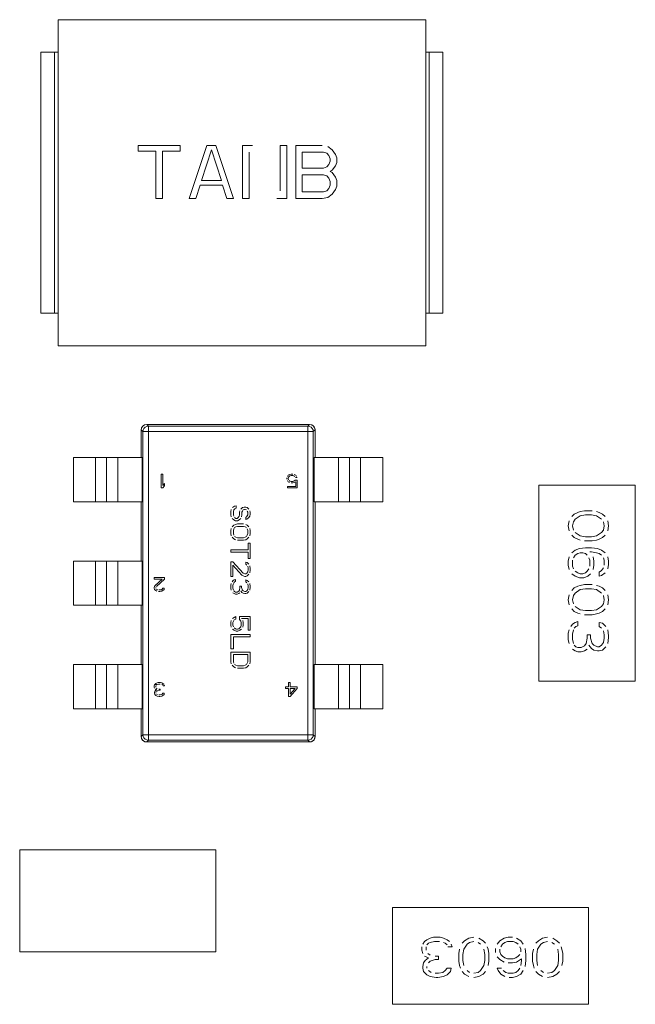
# Model space of a CAD drawing. Units: inches. Extents: x 27.3 to 42.7, y 12.1 to 21.2.
# Drawn here: x 29.7 to 29.7, y 16.5 to 16.6 of the extents above; entities that cross this region are included whole.
import ezdxf

# ---------------------------------------------------------------- set-up
doc = ezdxf.new("R2010")
doc.units = ezdxf.units.IN
doc.header["$MEASUREMENT"] = 0
doc.linetypes.add('PHANTOM', pattern=[2.5, 1.25, -0.25, 0.25, -0.25, 0.25, -0.25])
doc.layers.get('0').update_dxf_attribs({"lineweight": 0})
doc.layers.add('DEFAULT_3', color=7, linetype='PHANTOM', lineweight=0)

msp = doc.modelspace()

# ---------------------------------------------------------------- linework, layer by layer
at = {"linetype": 'Continuous'}
for p, q in [((29.736966, 16.59556), (29.719628, 16.59556)), ((29.719628, 16.580185), (29.719628, 16.59556)), ((29.736966, 16.580185), (29.736966, 16.59556)), ((29.718813, 16.594023), (29.719628, 16.594023)), ((29.718813, 16.594023), (29.718813, 16.581723)), ((29.736966, 16.594023), (29.737775, 16.594023)), ((29.737775, 16.594023), (29.737775, 16.581723)), ((29.72539, 16.589636), (29.723402, 16.589636)), ((29.723402, 16.589636), (29.723402, 16.589368)), ((29.72539, 16.589368), (29.72539, 16.589636)), ((29.726646, 16.589636), (29.725809, 16.587124)), ((29.727064, 16.589636), (29.726646, 16.589636)), ((29.727902, 16.587124), (29.727064, 16.589636)), ((29.728791, 16.589636), (29.72832, 16.589636)), ((29.72832, 16.589636), (29.72832, 16.587124)), ((29.730413, 16.589636), (29.730099, 16.589636)), ((29.730099, 16.589636), (29.730099, 16.587498)), ((29.730413, 16.587124), (29.730413, 16.589636)), ((29.732087, 16.589636), (29.730831, 16.589636)), ((29.730831, 16.589636), (29.730831, 16.587124)), ((29.732558, 16.589422), (29.732349, 16.589582)), ((29.723402, 16.589368), (29.724239, 16.589368)), ((29.724239, 16.589368), (29.724239, 16.587124)), ((29.724553, 16.589368), (29.72539, 16.589368)), ((29.724553, 16.587124), (29.724553, 16.589368)), ((29.726384, 16.587979), (29.726855, 16.589422)), ((29.726855, 16.589422), (29.727326, 16.587979)), ((29.728634, 16.587124), (29.728634, 16.589315)), ((29.731145, 16.589315), (29.732139, 16.589315)), ((29.731145, 16.588567), (29.731145, 16.589315)), ((29.732139, 16.589315), (29.732296, 16.589262)), ((29.732296, 16.589262), (29.732401, 16.589155)), ((29.732401, 16.589155), (29.732453, 16.588994)), ((29.732715, 16.589208), (29.732558, 16.589422)), ((29.732767, 16.589048), (29.732715, 16.589208)), ((29.732296, 16.58862), (29.732139, 16.588567)), ((29.732401, 16.588727), (29.732296, 16.58862)), ((29.732453, 16.588888), (29.732401, 16.588727)), ((29.732453, 16.588994), (29.732453, 16.588888)), ((29.732558, 16.58846), (29.732715, 16.588674)), ((29.732715, 16.588674), (29.732767, 16.588834)), ((29.732767, 16.588834), (29.732767, 16.589048)), ((29.732139, 16.588567), (29.731145, 16.588567)), ((29.731145, 16.588246), (29.732139, 16.588246)), ((29.731145, 16.587445), (29.731145, 16.588246)), ((29.732139, 16.588246), (29.732296, 16.588193)), ((29.732296, 16.588193), (29.732401, 16.588086)), ((29.732453, 16.588407), (29.732558, 16.58846)), ((29.732558, 16.588353), (29.732453, 16.588407)), ((29.732715, 16.58814), (29.732558, 16.588353)), ((29.732767, 16.587979), (29.732715, 16.58814)), ((29.726123, 16.587124), (29.726332, 16.587766)), ((29.726332, 16.587766), (29.727378, 16.587766)), ((29.727326, 16.587979), (29.726384, 16.587979)), ((29.727378, 16.587766), (29.727588, 16.587124)), ((29.732401, 16.588086), (29.732453, 16.587926)), ((29.732453, 16.587766), (29.732401, 16.587605)), ((29.732453, 16.587926), (29.732453, 16.587766)), ((29.732715, 16.587552), (29.732767, 16.587712)), ((29.732767, 16.587712), (29.732767, 16.587979)), ((29.732139, 16.587445), (29.731145, 16.587445)), ((29.732296, 16.587498), (29.732139, 16.587445)), ((29.732401, 16.587605), (29.732296, 16.587498)), ((29.732349, 16.587178), (29.732558, 16.587338)), ((29.732558, 16.587338), (29.732715, 16.587552)), ((29.724239, 16.587124), (29.724553, 16.587124)), ((29.725809, 16.587124), (29.726123, 16.587124)), ((29.727588, 16.587124), (29.727902, 16.587124)), ((29.72832, 16.587124), (29.728634, 16.587124)), ((29.729942, 16.587124), (29.730413, 16.587124)), ((29.730831, 16.587124), (29.732087, 16.587124)), ((29.732087, 16.587124), (29.732349, 16.587178)), ((29.719628, 16.581723), (29.718813, 16.581723)), ((29.737775, 16.581723), (29.736966, 16.581723)), ((29.736966, 16.580185), (29.719628, 16.580185)), ((29.723545, 16.57492), (29.723545, 16.576222)), ((29.723806, 16.576482), (29.731486, 16.576482)), ((29.731746, 16.576222), (29.731746, 16.57492)), ((29.720356, 16.57492), (29.723591, 16.57492)), ((29.720356, 16.57492), (29.720356, 16.572837)), ((29.721918, 16.57492), (29.721918, 16.572837)), ((29.723591, 16.57492), (29.723591, 16.572837)), ((29.731701, 16.57492), (29.734936, 16.57492)), ((29.731701, 16.57492), (29.731701, 16.572837)), ((29.733373, 16.57492), (29.733373, 16.572837)), ((29.734936, 16.57492), (29.734936, 16.572837)), ((29.72457, 16.574139), (29.724489, 16.574139)), ((29.724489, 16.574139), (29.724489, 16.573488)), ((29.72457, 16.573599), (29.72457, 16.574139)), ((29.730412, 16.573959), (29.730412, 16.573904)), ((29.73048, 16.574084), (29.730439, 16.574028)), ((29.730439, 16.573834), (29.73048, 16.573779)), ((29.730548, 16.574125), (29.73048, 16.574084)), ((29.73048, 16.573945), (29.730493, 16.573987)), ((29.73048, 16.573918), (29.73048, 16.573945)), ((29.730493, 16.573876), (29.73048, 16.573918)), ((29.73048, 16.573779), (29.730548, 16.573738)), ((29.730493, 16.573987), (29.73052, 16.574028)), ((29.73052, 16.574028), (29.730561, 16.574056)), ((29.730561, 16.573807), (29.73052, 16.573834)), ((29.730615, 16.574139), (29.730548, 16.574125)), ((29.730561, 16.574056), (29.730615, 16.57407)), ((29.730615, 16.573793), (29.730561, 16.573807)), ((29.730697, 16.574139), (29.730615, 16.574139)), ((29.730615, 16.57407), (29.730697, 16.57407)), ((29.730697, 16.573793), (29.730615, 16.573793)), ((29.730697, 16.57407), (29.730751, 16.574056)), ((29.730751, 16.573807), (29.730697, 16.573793)), ((29.730697, 16.573724), (29.730765, 16.573738)), ((29.730751, 16.574056), (29.730792, 16.574028)), ((29.730805, 16.573848), (29.730751, 16.573807)), ((29.730832, 16.574084), (29.730765, 16.574125)), ((29.730765, 16.573738), (29.730832, 16.573779)), ((29.7309, 16.573848), (29.730805, 16.573848)), ((29.730819, 16.573973), (29.7309, 16.573973)), ((29.730873, 16.574028), (29.730832, 16.574084)), ((29.730832, 16.573779), (29.730832, 16.573558)), ((29.7309, 16.573488), (29.7309, 16.573848)), ((29.724489, 16.573488), (29.72457, 16.573488)), ((29.724652, 16.573696), (29.72457, 16.573599)), ((29.72457, 16.573488), (29.724652, 16.573585)), ((29.724652, 16.573585), (29.724652, 16.573696)), ((29.730832, 16.573558), (29.730439, 16.573558)), ((29.730439, 16.573558), (29.730439, 16.573488)), ((29.730439, 16.573488), (29.7309, 16.573488)), ((29.730615, 16.573724), (29.730697, 16.573724)), ((29.746847, 16.573618), (29.74229, 16.573618)), ((29.74229, 16.573618), (29.74229, 16.564376)), ((29.746847, 16.564376), (29.746847, 16.573618)), ((29.723591, 16.572837), (29.720356, 16.572837)), ((29.723545, 16.570039), (29.723545, 16.572837)), ((29.734936, 16.572837), (29.731701, 16.572837)), ((29.731746, 16.572837), (29.731746, 16.565157)), ((29.727795, 16.572471), (29.727776, 16.572376)), ((29.727776, 16.572376), (29.727776, 16.572224)), ((29.72795, 16.572623), (29.727853, 16.572566)), ((29.727892, 16.572376), (29.727912, 16.572452)), ((29.727892, 16.572224), (29.727892, 16.572376)), ((29.727912, 16.572452), (29.72797, 16.572509)), ((29.728028, 16.572642), (29.72795, 16.572623)), ((29.72797, 16.572509), (29.728028, 16.572528)), ((29.728028, 16.572528), (29.728028, 16.572642)), ((29.728202, 16.572414), (29.728183, 16.572338)), ((29.728319, 16.572566), (29.728241, 16.57249)), ((29.728299, 16.572338), (29.728319, 16.572395)), ((29.728396, 16.572585), (29.728319, 16.572566)), ((29.728319, 16.572395), (29.728358, 16.572452)), ((29.728358, 16.572452), (29.728416, 16.572471)), ((29.728474, 16.572585), (29.728396, 16.572585)), ((29.728416, 16.572471), (29.728454, 16.572471)), ((29.728454, 16.572471), (29.728513, 16.572452)), ((29.728551, 16.572566), (29.728474, 16.572585)), ((29.728629, 16.57249), (29.728551, 16.572566)), ((29.728551, 16.572395), (29.728571, 16.572338)), ((29.728687, 16.572338), (29.728668, 16.572414)), ((29.744251, 16.57237), (29.74413, 16.57233)), ((29.744453, 16.572409), (29.744251, 16.57237)), ((29.744816, 16.572409), (29.744453, 16.572409)), ((29.745139, 16.57233), (29.745018, 16.57237)), ((29.727776, 16.572224), (29.727795, 16.57213)), ((29.727834, 16.572054), (29.727912, 16.571978)), ((29.727912, 16.572149), (29.727892, 16.572224)), ((29.727912, 16.571978), (29.727989, 16.57194)), ((29.728009, 16.572054), (29.72795, 16.572092)), ((29.727989, 16.57194), (29.728086, 16.57194)), ((29.728067, 16.572054), (29.728009, 16.572054)), ((29.728125, 16.572092), (29.728067, 16.572054)), ((29.728086, 16.57194), (29.728164, 16.571978)), ((29.728164, 16.572149), (29.728125, 16.572092)), ((29.728183, 16.572224), (29.728164, 16.572149)), ((29.728164, 16.571978), (29.728241, 16.572054)), ((29.728183, 16.572338), (29.728183, 16.572224)), ((29.72828, 16.57213), (29.728299, 16.572224)), ((29.728299, 16.572224), (29.728299, 16.572338)), ((29.728513, 16.57213), (29.728474, 16.572111)), ((29.728474, 16.572111), (29.728474, 16.571997)), ((29.728474, 16.571997), (29.728532, 16.572016)), ((29.728551, 16.572168), (29.728513, 16.57213)), ((29.728532, 16.572016), (29.72861, 16.572073)), ((29.728571, 16.572224), (29.728551, 16.572168)), ((29.728571, 16.572338), (29.728571, 16.572224)), ((29.72861, 16.572073), (29.728668, 16.572149)), ((29.728668, 16.572149), (29.728687, 16.572243)), ((29.728687, 16.572243), (29.728687, 16.572338)), ((29.743726, 16.571935), (29.743685, 16.571698)), ((29.743968, 16.572251), (29.743847, 16.572133)), ((29.743887, 16.571698), (29.743928, 16.571895)), ((29.743928, 16.571895), (29.744008, 16.572014)), ((29.74413, 16.57233), (29.743968, 16.572251)), ((29.744008, 16.572014), (29.744251, 16.572172)), ((29.744251, 16.572172), (29.744493, 16.572212)), ((29.744493, 16.572212), (29.744776, 16.572212)), ((29.744776, 16.572212), (29.745018, 16.572172)), ((29.745018, 16.572172), (29.74526, 16.572014)), ((29.745301, 16.572251), (29.745139, 16.57233)), ((29.745422, 16.572133), (29.745301, 16.572251)), ((29.745341, 16.571895), (29.745382, 16.571698)), ((29.745584, 16.571698), (29.745543, 16.571935)), ((29.727795, 16.571579), (29.727776, 16.571484)), ((29.727776, 16.571484), (29.727776, 16.571332)), ((29.727912, 16.571731), (29.727834, 16.571655)), ((29.727892, 16.571484), (29.727912, 16.57156)), ((29.727892, 16.571332), (29.727892, 16.571484)), ((29.727989, 16.571769), (29.727912, 16.571731)), ((29.727912, 16.57156), (29.72795, 16.571617)), ((29.72795, 16.571617), (29.728009, 16.571655)), ((29.728086, 16.571788), (29.727989, 16.571769)), ((29.728009, 16.571655), (29.728086, 16.571674)), ((29.728377, 16.571788), (29.728086, 16.571788)), ((29.728086, 16.571674), (29.728377, 16.571674)), ((29.728377, 16.571674), (29.728454, 16.571655)), ((29.728454, 16.571655), (29.728513, 16.571617)), ((29.728551, 16.571731), (29.728474, 16.571769)), ((29.728629, 16.571655), (29.728551, 16.571731)), ((29.728551, 16.57156), (29.728571, 16.571484)), ((29.728571, 16.571484), (29.728571, 16.571332)), ((29.728687, 16.571484), (29.728668, 16.571579)), ((29.728687, 16.571332), (29.728687, 16.571484)), ((29.743685, 16.571698), (29.743726, 16.57146)), ((29.743928, 16.5715), (29.743887, 16.571698)), ((29.745341, 16.5715), (29.74526, 16.571381)), ((29.745382, 16.571698), (29.745341, 16.5715)), ((29.745543, 16.57146), (29.745584, 16.571698)), ((29.727776, 16.571332), (29.727795, 16.571237)), ((29.727834, 16.571161), (29.727912, 16.571085)), ((29.727912, 16.571256), (29.727892, 16.571332)), ((29.727912, 16.571085), (29.727989, 16.571047)), ((29.728009, 16.571161), (29.72795, 16.571199)), ((29.728086, 16.571142), (29.728009, 16.571161)), ((29.728377, 16.571142), (29.728086, 16.571142)), ((29.728086, 16.571028), (29.728377, 16.571028)), ((29.728454, 16.571161), (29.728377, 16.571142)), ((29.728377, 16.571028), (29.728474, 16.571047)), ((29.728513, 16.571199), (29.728454, 16.571161)), ((29.728474, 16.571047), (29.728551, 16.571085)), ((29.728551, 16.571256), (29.728513, 16.571199)), ((29.728571, 16.571332), (29.728551, 16.571256)), ((29.728551, 16.571085), (29.728629, 16.571161)), ((29.728668, 16.571237), (29.728687, 16.571332)), ((29.743847, 16.571263), (29.743968, 16.571144)), ((29.743968, 16.571144), (29.74413, 16.571065)), ((29.744251, 16.571223), (29.744008, 16.571381)), ((29.74413, 16.571065), (29.744251, 16.571025)), ((29.744493, 16.571183), (29.744251, 16.571223)), ((29.744453, 16.570986), (29.744816, 16.570986)), ((29.744776, 16.571183), (29.744493, 16.571183)), ((29.745018, 16.571223), (29.744776, 16.571183)), ((29.744816, 16.570986), (29.745018, 16.571025)), ((29.74526, 16.571381), (29.745018, 16.571223)), ((29.745018, 16.571025), (29.745139, 16.571065)), ((29.745139, 16.571065), (29.745301, 16.571144)), ((29.745301, 16.571144), (29.745422, 16.571263)), ((29.72859, 16.570573), (29.727776, 16.570573)), ((29.727776, 16.570573), (29.727776, 16.570459)), ((29.728687, 16.570877), (29.72859, 16.570877)), ((29.72859, 16.570877), (29.72859, 16.570573)), ((29.728687, 16.570155), (29.728687, 16.570877)), ((29.744008, 16.570551), (29.743847, 16.570432)), ((29.74421, 16.57063), (29.744008, 16.570551)), ((29.744493, 16.570669), (29.74421, 16.57063)), ((29.744776, 16.570669), (29.744493, 16.570669)), ((29.745059, 16.57063), (29.744776, 16.570669)), ((29.74526, 16.570551), (29.745059, 16.57063)), ((29.745422, 16.570432), (29.74526, 16.570551)), ((29.720356, 16.570039), (29.723591, 16.570039)), ((29.720356, 16.570039), (29.720356, 16.567956)), ((29.721918, 16.570039), (29.721918, 16.567956)), ((29.723591, 16.570039), (29.723591, 16.567956)), ((29.727776, 16.570459), (29.72859, 16.570459)), ((29.72859, 16.570459), (29.72859, 16.570155)), ((29.72859, 16.570155), (29.728687, 16.570155)), ((29.743726, 16.570234), (29.743685, 16.570037)), ((29.743685, 16.570037), (29.743685, 16.569839)), ((29.743887, 16.569799), (29.743887, 16.570076)), ((29.743928, 16.570195), (29.744008, 16.570313)), ((29.744008, 16.570313), (29.74413, 16.570392)), ((29.74413, 16.570392), (29.744251, 16.570432)), ((29.744251, 16.570432), (29.744372, 16.570432)), ((29.744372, 16.570432), (29.744493, 16.570392)), ((29.744493, 16.570392), (29.744574, 16.570313)), ((29.744655, 16.570195), (29.744695, 16.570076)), ((29.744695, 16.570472), (29.744776, 16.570472)), ((29.744695, 16.570076), (29.744695, 16.569799)), ((29.744776, 16.570472), (29.745018, 16.570432)), ((29.744897, 16.570037), (29.744857, 16.570234)), ((29.744897, 16.569839), (29.744897, 16.570037)), ((29.745018, 16.570432), (29.745139, 16.570392)), ((29.745139, 16.570392), (29.74526, 16.570313)), ((29.745341, 16.570195), (29.745382, 16.570076)), ((29.745382, 16.570076), (29.745382, 16.569839)), ((29.745584, 16.570037), (29.745543, 16.570234)), ((29.745584, 16.569878), (29.745584, 16.570037)), ((29.727873, 16.570003), (29.727776, 16.570003)), ((29.727776, 16.570003), (29.727776, 16.56932)), ((29.728358, 16.569472), (29.727873, 16.570003)), ((29.727873, 16.569851), (29.728299, 16.569377)), ((29.727873, 16.56932), (29.727873, 16.569851)), ((29.728551, 16.569965), (29.728474, 16.569984)), ((29.728474, 16.569984), (29.728474, 16.569889)), ((29.728474, 16.569889), (29.728532, 16.569851)), ((29.728629, 16.569889), (29.728551, 16.569965)), ((29.728571, 16.569795), (29.72859, 16.5697)), ((29.72859, 16.569624), (29.728571, 16.569529)), ((29.72859, 16.5697), (29.72859, 16.569624)), ((29.728687, 16.569681), (29.728668, 16.569814)), ((29.728668, 16.569491), (29.728687, 16.569605)), ((29.728687, 16.569605), (29.728687, 16.569681)), ((29.743685, 16.569839), (29.743726, 16.569641)), ((29.743928, 16.569681), (29.743887, 16.569799)), ((29.74413, 16.569483), (29.744008, 16.569562)), ((29.744574, 16.569562), (29.744493, 16.569483)), ((29.744655, 16.569681), (29.744574, 16.569562)), ((29.744857, 16.569641), (29.744897, 16.569839)), ((29.74526, 16.569602), (29.745139, 16.569522)), ((29.745341, 16.56972), (29.74526, 16.569602)), ((29.745543, 16.569681), (29.745584, 16.569878)), ((29.724652, 16.569258), (29.724164, 16.569258)), ((29.724164, 16.569258), (29.724164, 16.569188)), ((29.724164, 16.569188), (29.724543, 16.569188)), ((29.724543, 16.569188), (29.724204, 16.568884)), ((29.724272, 16.568842), (29.724652, 16.569188)), ((29.724652, 16.569188), (29.724652, 16.569258)), ((29.727776, 16.56932), (29.727873, 16.56932)), ((29.727873, 16.569111), (29.727834, 16.569054)), ((29.727931, 16.569149), (29.727873, 16.569111)), ((29.727989, 16.569168), (29.727931, 16.569149)), ((29.727989, 16.569073), (29.727989, 16.569168)), ((29.728299, 16.569377), (29.728358, 16.569339)), ((29.728435, 16.569434), (29.728358, 16.569472)), ((29.728358, 16.569339), (29.728435, 16.56932)), ((29.728474, 16.569434), (29.728435, 16.569434)), ((29.728435, 16.56932), (29.728474, 16.56932)), ((29.728532, 16.569472), (29.728474, 16.569434)), ((29.728474, 16.56932), (29.728551, 16.569339)), ((29.728551, 16.56913), (29.728474, 16.569149)), ((29.728474, 16.569149), (29.728474, 16.569054)), ((29.728571, 16.569529), (29.728532, 16.569472)), ((29.728551, 16.569339), (29.728629, 16.569415)), ((29.728629, 16.569054), (29.728551, 16.56913)), ((29.743847, 16.569443), (29.744008, 16.569325)), ((29.744008, 16.569325), (29.74421, 16.569246)), ((29.744251, 16.569443), (29.74413, 16.569483)), ((29.74421, 16.569246), (29.744412, 16.569246)), ((29.744372, 16.569443), (29.744251, 16.569443)), ((29.744493, 16.569483), (29.744372, 16.569443)), ((29.744412, 16.569246), (29.744614, 16.569325)), ((29.744614, 16.569325), (29.744735, 16.569443)), ((29.745139, 16.569522), (29.745139, 16.569325)), ((29.745139, 16.569325), (29.74526, 16.569364)), ((29.74526, 16.569364), (29.745422, 16.569483)), ((29.724177, 16.568842), (29.724164, 16.568787)), ((29.724164, 16.568787), (29.724164, 16.568759)), ((29.724164, 16.568759), (29.724177, 16.568704)), ((29.724204, 16.568884), (29.724177, 16.568842)), ((29.724177, 16.568704), (29.724231, 16.568648)), ((29.724231, 16.568648), (29.724286, 16.568621)), ((29.724245, 16.568759), (29.724245, 16.568787)), ((29.724313, 16.56869), (29.724272, 16.568717)), ((29.724435, 16.568676), (29.724381, 16.568676)), ((29.724503, 16.56869), (29.724435, 16.568676)), ((29.724543, 16.568717), (29.724503, 16.56869)), ((29.724516, 16.568621), (29.72457, 16.568648)), ((29.72457, 16.568759), (29.724543, 16.568717)), ((29.724638, 16.568759), (29.72457, 16.568759)), ((29.72457, 16.568648), (29.724625, 16.568704)), ((29.724625, 16.568704), (29.724638, 16.568759)), ((29.727795, 16.568978), (29.727776, 16.568902)), ((29.727776, 16.568902), (29.727776, 16.56875)), ((29.727776, 16.56875), (29.727795, 16.568674)), ((29.727873, 16.568883), (29.727892, 16.568978)), ((29.727873, 16.568769), (29.727873, 16.568883)), ((29.727892, 16.568674), (29.727873, 16.568769)), ((29.727912, 16.569016), (29.72795, 16.569054)), ((29.72795, 16.568599), (29.727912, 16.568637)), ((29.72795, 16.569054), (29.727989, 16.569073)), ((29.728183, 16.568674), (29.728144, 16.568618)), ((29.728202, 16.568788), (29.728183, 16.568674)), ((29.72828, 16.568864), (29.728202, 16.568864)), ((29.728202, 16.568864), (29.728202, 16.568788)), ((29.728241, 16.568637), (29.728299, 16.568561)), ((29.72828, 16.568788), (29.72828, 16.568864)), ((29.728319, 16.568674), (29.72828, 16.568788)), ((29.728358, 16.568637), (29.728319, 16.568674)), ((29.728435, 16.568599), (29.728358, 16.568637)), ((29.728474, 16.569054), (29.728532, 16.569016)), ((29.728532, 16.568637), (29.728474, 16.568599)), ((29.728571, 16.568693), (29.728532, 16.568637)), ((29.728571, 16.568959), (29.72859, 16.568864)), ((29.72859, 16.568788), (29.728571, 16.568693)), ((29.72859, 16.568864), (29.72859, 16.568788)), ((29.728687, 16.568845), (29.728668, 16.568978)), ((29.728668, 16.568674), (29.728687, 16.568807)), ((29.728687, 16.568807), (29.728687, 16.568845)), ((29.743968, 16.568771), (29.743847, 16.568652)), ((29.74413, 16.56885), (29.743968, 16.568771)), ((29.744008, 16.568534), (29.744251, 16.568692)), ((29.744251, 16.56889), (29.74413, 16.56885)), ((29.744453, 16.568929), (29.744251, 16.56889)), ((29.744251, 16.568692), (29.744493, 16.568732)), ((29.744816, 16.568929), (29.744453, 16.568929)), ((29.744493, 16.568732), (29.744776, 16.568732)), ((29.744776, 16.568732), (29.745018, 16.568692)), ((29.745139, 16.56885), (29.745018, 16.56889)), ((29.745018, 16.568692), (29.74526, 16.568534)), ((29.745301, 16.568771), (29.745139, 16.56885)), ((29.745422, 16.568652), (29.745301, 16.568771)), ((29.724367, 16.568607), (29.724421, 16.568607)), ((29.724421, 16.568607), (29.724516, 16.568621)), ((29.727873, 16.568542), (29.727931, 16.568504)), ((29.727931, 16.568504), (29.727989, 16.568485)), ((29.727989, 16.56858), (29.72795, 16.568599)), ((29.728067, 16.56858), (29.727989, 16.56858)), ((29.727989, 16.568485), (29.728067, 16.568485)), ((29.728144, 16.568618), (29.728067, 16.56858)), ((29.728067, 16.568485), (29.728144, 16.568504)), ((29.728144, 16.568504), (29.728202, 16.568542)), ((29.728299, 16.568561), (29.728358, 16.568523)), ((29.728358, 16.568523), (29.728435, 16.568504)), ((29.728474, 16.568599), (29.728435, 16.568599)), ((29.728435, 16.568504), (29.728474, 16.568504)), ((29.728474, 16.568504), (29.728551, 16.568523)), ((29.728551, 16.568523), (29.728629, 16.568599)), ((29.743726, 16.568455), (29.743685, 16.568217)), ((29.743685, 16.568217), (29.743726, 16.56798)), ((29.743887, 16.568217), (29.743928, 16.568415)), ((29.743928, 16.56802), (29.743887, 16.568217)), ((29.743928, 16.568415), (29.744008, 16.568534)), ((29.745341, 16.568415), (29.745382, 16.568217)), ((29.745382, 16.568217), (29.745341, 16.56802)), ((29.745584, 16.568217), (29.745543, 16.568455)), ((29.745543, 16.56798), (29.745584, 16.568217)), ((29.723591, 16.567956), (29.720356, 16.567956)), ((29.723545, 16.565157), (29.723545, 16.567956)), ((29.743847, 16.567782), (29.743968, 16.567664)), ((29.744251, 16.567743), (29.744008, 16.567901)), ((29.744493, 16.567703), (29.744251, 16.567743)), ((29.744776, 16.567703), (29.744493, 16.567703)), ((29.745018, 16.567743), (29.744776, 16.567703)), ((29.74526, 16.567901), (29.745018, 16.567743)), ((29.745341, 16.56802), (29.74526, 16.567901)), ((29.745301, 16.567664), (29.745422, 16.567782)), ((29.727931, 16.567384), (29.727853, 16.567327)), ((29.727892, 16.567213), (29.727931, 16.56727)), ((29.728009, 16.567422), (29.727931, 16.567384)), ((29.727931, 16.56727), (29.728009, 16.567308)), ((29.728009, 16.567308), (29.728009, 16.567422)), ((29.728687, 16.567422), (29.728183, 16.567422)), ((29.728183, 16.567422), (29.728183, 16.567289)), ((29.728183, 16.567289), (29.728241, 16.567213)), ((29.72828, 16.567327), (29.72859, 16.567327)), ((29.72859, 16.567327), (29.72859, 16.566776)), ((29.728687, 16.566776), (29.728687, 16.567422)), ((29.743968, 16.567664), (29.74413, 16.567585)), ((29.74413, 16.567585), (29.744251, 16.567545)), ((29.744453, 16.567506), (29.744816, 16.567506)), ((29.744816, 16.567506), (29.745018, 16.567545)), ((29.745018, 16.567545), (29.745139, 16.567585)), ((29.745139, 16.567585), (29.745301, 16.567664)), ((29.727795, 16.567232), (29.727776, 16.567137)), ((29.727776, 16.567137), (29.727776, 16.567023)), ((29.727776, 16.567023), (29.727795, 16.566928)), ((29.727853, 16.566833), (29.727931, 16.566776)), ((29.727873, 16.567137), (29.727892, 16.567213)), ((29.727873, 16.567023), (29.727873, 16.567137)), ((29.727892, 16.566947), (29.727873, 16.567023)), ((29.727989, 16.566852), (29.727931, 16.56689)), ((29.727931, 16.566776), (29.728028, 16.566738)), ((29.728047, 16.566833), (29.727989, 16.566852)), ((29.728086, 16.566833), (29.728047, 16.566833)), ((29.728144, 16.566852), (29.728086, 16.566833)), ((29.728106, 16.566738), (29.728202, 16.566776)), ((29.728202, 16.56689), (29.728144, 16.566852)), ((29.728241, 16.566947), (29.728202, 16.56689)), ((29.728202, 16.566776), (29.72828, 16.566833)), ((29.728241, 16.567213), (29.728261, 16.567137)), ((29.728261, 16.567023), (29.728241, 16.566947)), ((29.728261, 16.567137), (29.728261, 16.567023)), ((29.728358, 16.567137), (29.728338, 16.567232)), ((29.728338, 16.566928), (29.728358, 16.567023)), ((29.728358, 16.567023), (29.728358, 16.567137)), ((29.72859, 16.566776), (29.728687, 16.566776)), ((29.743726, 16.566794), (29.743685, 16.566636)), ((29.743887, 16.567071), (29.743806, 16.566952)), ((29.744008, 16.56715), (29.743887, 16.567071)), ((29.743887, 16.566596), (29.743928, 16.566794)), ((29.743968, 16.566873), (29.744049, 16.566952)), ((29.74413, 16.567189), (29.744008, 16.56715)), ((29.744049, 16.566952), (29.74413, 16.566991)), ((29.74413, 16.566991), (29.74413, 16.567189)), ((29.745301, 16.56711), (29.745139, 16.56715)), ((29.745139, 16.56715), (29.745139, 16.566952)), ((29.745139, 16.566952), (29.74526, 16.566873)), ((29.745462, 16.566952), (29.745301, 16.56711)), ((29.745584, 16.566517), (29.745543, 16.566794)), ((29.728687, 16.566586), (29.727776, 16.566586)), ((29.727776, 16.566586), (29.727776, 16.565903)), ((29.727892, 16.566472), (29.728687, 16.566472)), ((29.727892, 16.565903), (29.727892, 16.566472)), ((29.728028, 16.566738), (29.728106, 16.566738)), ((29.728687, 16.566472), (29.728687, 16.566586)), ((29.743685, 16.566636), (29.743685, 16.566319)), ((29.743685, 16.566319), (29.743726, 16.566161)), ((29.743887, 16.566359), (29.743887, 16.566596)), ((29.743928, 16.566161), (29.743887, 16.566359)), ((29.744574, 16.566398), (29.744533, 16.566161)), ((29.744735, 16.566556), (29.744574, 16.566556)), ((29.744574, 16.566556), (29.744574, 16.566398)), ((29.744735, 16.566398), (29.744735, 16.566556)), ((29.744816, 16.566161), (29.744735, 16.566398)), ((29.745341, 16.566754), (29.745382, 16.566556)), ((29.745382, 16.566398), (29.745341, 16.5662)), ((29.745382, 16.566556), (29.745382, 16.566398)), ((29.745543, 16.566161), (29.745584, 16.566438)), ((29.745584, 16.566438), (29.745584, 16.566517)), ((29.727776, 16.565903), (29.727892, 16.565903)), ((29.743887, 16.565884), (29.744008, 16.565805)), ((29.744049, 16.566003), (29.743968, 16.566082)), ((29.74413, 16.565963), (29.744049, 16.566003)), ((29.744291, 16.565963), (29.74413, 16.565963)), ((29.744453, 16.566042), (29.744291, 16.565963)), ((29.744533, 16.566161), (29.744453, 16.566042)), ((29.744453, 16.565805), (29.744574, 16.565884)), ((29.744655, 16.566082), (29.744776, 16.565924)), ((29.744776, 16.565924), (29.744897, 16.565845)), ((29.744897, 16.566082), (29.744816, 16.566161)), ((29.745059, 16.566003), (29.744897, 16.566082)), ((29.744897, 16.565845), (29.745059, 16.565805)), ((29.745139, 16.566003), (29.745059, 16.566003)), ((29.74526, 16.566082), (29.745139, 16.566003)), ((29.745139, 16.565805), (29.745301, 16.565845)), ((29.745341, 16.5662), (29.74526, 16.566082)), ((29.745301, 16.565845), (29.745462, 16.566003)), ((29.728687, 16.565751), (29.727776, 16.565751)), ((29.727776, 16.565751), (29.727776, 16.565295)), ((29.727892, 16.565637), (29.728571, 16.565637)), ((29.727892, 16.565295), (29.727892, 16.565637)), ((29.728571, 16.565637), (29.728571, 16.565295)), ((29.728687, 16.565295), (29.728687, 16.565751)), ((29.744008, 16.565805), (29.74413, 16.565765)), ((29.74413, 16.565765), (29.744291, 16.565765)), ((29.744291, 16.565765), (29.744453, 16.565805)), ((29.745059, 16.565805), (29.745139, 16.565805)), ((29.720356, 16.565157), (29.723591, 16.565157)), ((29.720356, 16.565157), (29.720356, 16.563074)), ((29.721918, 16.565157), (29.721918, 16.563074)), ((29.723591, 16.565157), (29.723591, 16.563074)), ((29.727776, 16.565295), (29.727795, 16.5652)), ((29.727834, 16.565125), (29.727912, 16.565049)), ((29.727912, 16.565219), (29.727892, 16.565295)), ((29.727912, 16.565049), (29.727989, 16.565011)), ((29.728009, 16.565125), (29.72795, 16.565162)), ((29.728086, 16.565106), (29.728009, 16.565125)), ((29.728377, 16.565106), (29.728086, 16.565106)), ((29.728086, 16.564992), (29.728377, 16.564992)), ((29.728454, 16.565125), (29.728377, 16.565106)), ((29.728377, 16.564992), (29.728474, 16.565011)), ((29.728513, 16.565162), (29.728454, 16.565125)), ((29.728474, 16.565011), (29.728551, 16.565049)), ((29.728551, 16.565219), (29.728513, 16.565162)), ((29.728571, 16.565295), (29.728551, 16.565219)), ((29.728551, 16.565049), (29.728629, 16.565125)), ((29.728668, 16.5652), (29.728687, 16.565295)), ((29.731701, 16.565157), (29.734936, 16.565157)), ((29.731701, 16.565157), (29.731701, 16.563074)), ((29.733373, 16.565157), (29.733373, 16.563074)), ((29.734936, 16.565157), (29.734936, 16.563074)), ((29.724177, 16.5642), (29.724164, 16.564159)), ((29.724164, 16.564159), (29.724164, 16.564103)), ((29.724164, 16.564103), (29.724177, 16.564048)), ((29.724204, 16.564242), (29.724177, 16.5642)), ((29.724245, 16.564269), (29.724204, 16.564242)), ((29.724204, 16.564006), (29.724272, 16.563979)), ((29.724231, 16.564103), (29.724231, 16.564159)), ((29.724299, 16.564297), (29.724245, 16.564269)), ((29.724245, 16.564186), (29.724272, 16.564214)), ((29.724299, 16.56402), (29.724258, 16.564048)), ((29.724272, 16.564214), (29.724299, 16.564228)), ((29.724353, 16.564311), (29.724299, 16.564297)), ((29.724299, 16.564228), (29.724367, 16.564242)), ((29.724462, 16.564311), (29.724353, 16.564311)), ((29.724367, 16.564242), (29.724448, 16.564242)), ((29.724435, 16.564006), (29.724381, 16.564006)), ((29.724435, 16.563951), (29.724435, 16.564006)), ((29.724516, 16.564297), (29.724462, 16.564311)), ((29.72457, 16.564269), (29.724516, 16.564297)), ((29.724516, 16.564228), (29.724543, 16.564214)), ((29.724543, 16.564214), (29.72457, 16.564186)), ((29.724611, 16.564242), (29.72457, 16.564269)), ((29.724584, 16.564159), (29.724652, 16.564159)), ((29.724652, 16.564159), (29.724638, 16.5642)), ((29.730493, 16.564117), (29.730358, 16.564117)), ((29.730358, 16.564117), (29.730358, 16.564034)), ((29.730358, 16.564034), (29.730493, 16.564034)), ((29.730575, 16.564311), (29.730493, 16.564311)), ((29.730493, 16.564311), (29.730493, 16.564117)), ((29.730493, 16.564034), (29.730493, 16.56366)), ((29.730575, 16.564117), (29.730575, 16.564311)), ((29.7309, 16.564117), (29.730575, 16.564117)), ((29.730575, 16.564034), (29.730805, 16.564034)), ((29.730575, 16.56366), (29.7309, 16.564034)), ((29.730805, 16.564034), (29.730575, 16.563771)), ((29.730575, 16.563771), (29.730575, 16.564034)), ((29.7309, 16.564034), (29.7309, 16.564117)), ((29.74229, 16.564376), (29.746847, 16.564376)), ((29.724191, 16.563895), (29.724177, 16.56384)), ((29.724177, 16.56384), (29.724177, 16.563812)), ((29.724177, 16.563812), (29.724191, 16.563757)), ((29.724218, 16.563937), (29.724191, 16.563895)), ((29.724191, 16.563757), (29.724245, 16.563702)), ((29.724272, 16.563979), (29.724218, 16.563937)), ((29.724245, 16.563812), (29.724245, 16.56384)), ((29.724245, 16.563702), (29.724299, 16.563674)), ((29.724272, 16.563895), (29.724299, 16.563923)), ((29.724313, 16.563743), (29.724272, 16.563771)), ((29.724299, 16.563923), (29.724381, 16.563951)), ((29.724299, 16.563674), (29.724394, 16.56366)), ((29.724381, 16.563951), (29.724435, 16.563951)), ((29.724435, 16.563729), (29.724381, 16.563729)), ((29.724394, 16.56366), (29.724421, 16.56366)), ((29.724421, 16.56366), (29.724516, 16.563674)), ((29.724503, 16.563743), (29.724435, 16.563729)), ((29.724543, 16.563771), (29.724503, 16.563743)), ((29.724516, 16.563674), (29.72457, 16.563702)), ((29.72457, 16.563812), (29.724543, 16.563771)), ((29.724638, 16.563812), (29.72457, 16.563812)), ((29.72457, 16.563702), (29.724625, 16.563757)), ((29.724625, 16.563757), (29.724638, 16.563812)), ((29.730493, 16.56366), (29.730575, 16.56366)), ((29.723591, 16.563074), (29.720356, 16.563074)), ((29.723545, 16.561773), (29.723545, 16.563074)), ((29.734936, 16.563074), (29.731701, 16.563074)), ((29.731746, 16.563074), (29.731746, 16.561773)), ((29.731486, 16.561512), (29.723806, 16.561512)), ((29.72706, 16.556435), (29.717818, 16.556435)), ((29.717818, 16.556435), (29.717818, 16.551619)), ((29.72706, 16.551619), (29.72706, 16.556435)), ((29.744634, 16.553702), (29.735391, 16.553702)), ((29.735391, 16.553702), (29.735391, 16.549146)), ((29.744634, 16.549146), (29.744634, 16.553702)), ((29.736899, 16.552105), (29.73682, 16.551984)), ((29.737018, 16.552186), (29.736899, 16.552105)), ((29.737176, 16.552266), (29.737018, 16.552186)), ((29.737018, 16.551943), (29.737097, 16.552024)), ((29.737097, 16.552024), (29.737176, 16.552064)), ((29.737334, 16.552307), (29.737176, 16.552266)), ((29.737176, 16.552064), (29.737374, 16.552105)), ((29.737651, 16.552307), (29.737334, 16.552307)), ((29.737374, 16.552105), (29.737611, 16.552105)), ((29.737809, 16.552266), (29.737651, 16.552307)), ((29.737967, 16.552186), (29.737809, 16.552266)), ((29.737809, 16.552064), (29.737888, 16.552024)), ((29.737888, 16.552024), (29.737967, 16.551943)), ((29.738086, 16.552105), (29.737967, 16.552186)), ((29.738204, 16.551862), (29.738165, 16.551984)), ((29.738798, 16.552145), (29.738679, 16.552024)), ((29.738758, 16.551741), (29.738916, 16.551984)), ((29.738995, 16.552266), (29.738798, 16.552145)), ((29.738916, 16.551984), (29.739035, 16.552064)), ((29.739233, 16.552307), (29.738995, 16.552266)), ((29.739035, 16.552064), (29.739233, 16.552105)), ((29.73943, 16.552064), (29.739549, 16.551984)), ((29.739668, 16.552145), (29.73947, 16.552266)), ((29.739786, 16.552024), (29.739668, 16.552145)), ((29.740459, 16.552145), (29.74034, 16.551984)), ((29.740656, 16.552266), (29.740459, 16.552145)), ((29.740498, 16.551862), (29.740577, 16.551984)), ((29.740577, 16.551984), (29.740696, 16.552064)), ((29.740854, 16.552307), (29.740656, 16.552266)), ((29.740696, 16.552064), (29.740814, 16.552105)), ((29.740814, 16.552105), (29.741091, 16.552105)), ((29.741052, 16.552307), (29.740854, 16.552307)), ((29.741091, 16.552105), (29.74121, 16.552064)), ((29.74121, 16.552064), (29.741329, 16.551984)), ((29.741447, 16.552145), (29.741249, 16.552266)), ((29.741566, 16.551984), (29.741447, 16.552145)), ((29.742278, 16.552145), (29.742159, 16.552024)), ((29.742238, 16.551741), (29.742396, 16.551984)), ((29.742475, 16.552266), (29.742278, 16.552145)), ((29.742396, 16.551984), (29.742515, 16.552064)), ((29.742713, 16.552307), (29.742475, 16.552266)), ((29.742515, 16.552064), (29.742713, 16.552105)), ((29.74291, 16.552064), (29.743029, 16.551984)), ((29.743148, 16.552145), (29.74295, 16.552266)), ((29.743266, 16.552024), (29.743148, 16.552145)), ((29.717818, 16.551619), (29.72706, 16.551619)), ((29.736781, 16.551862), (29.736781, 16.551701)), ((29.736781, 16.551701), (29.73682, 16.551539)), ((29.736978, 16.551701), (29.736978, 16.551862)), ((29.737176, 16.551459), (29.737057, 16.551539)), ((29.738007, 16.551862), (29.738204, 16.551862)), ((29.73856, 16.551741), (29.738521, 16.551539)), ((29.738521, 16.551539), (29.738521, 16.551176)), ((29.738718, 16.551499), (29.738758, 16.551741)), ((29.738718, 16.551216), (29.738718, 16.551499)), ((29.739707, 16.551741), (29.739747, 16.551499)), ((29.739747, 16.551499), (29.739747, 16.551216)), ((29.739905, 16.551741), (29.739865, 16.551862)), ((29.739944, 16.551539), (29.739905, 16.551741)), ((29.739944, 16.551176), (29.739944, 16.551539)), ((29.740261, 16.551782), (29.740261, 16.55158)), ((29.740459, 16.55162), (29.740459, 16.551741)), ((29.740498, 16.551499), (29.740459, 16.55162)), ((29.740577, 16.551418), (29.740498, 16.551499)), ((29.741408, 16.551499), (29.741329, 16.551418)), ((29.741408, 16.551862), (29.741447, 16.551741)), ((29.741447, 16.551741), (29.741447, 16.55162)), ((29.741684, 16.551499), (29.741645, 16.551782)), ((29.741684, 16.551216), (29.741684, 16.551499)), ((29.74204, 16.551741), (29.742001, 16.551539)), ((29.742001, 16.551539), (29.742001, 16.551176)), ((29.742199, 16.551499), (29.742238, 16.551741)), ((29.742199, 16.551216), (29.742199, 16.551499)), ((29.743187, 16.551741), (29.743227, 16.551499)), ((29.743227, 16.551499), (29.743227, 16.551216)), ((29.743385, 16.551741), (29.743345, 16.551862)), ((29.743425, 16.551539), (29.743385, 16.551741)), ((29.743425, 16.551176), (29.743425, 16.551539)), ((29.73686, 16.551095), (29.73682, 16.550934)), ((29.736939, 16.551216), (29.73686, 16.551095)), ((29.736899, 16.551418), (29.737097, 16.551337)), ((29.737097, 16.551337), (29.736939, 16.551216)), ((29.737097, 16.551095), (29.737176, 16.551176)), ((29.737176, 16.551176), (29.737413, 16.551257)), ((29.737572, 16.551418), (29.737413, 16.551418)), ((29.737413, 16.551257), (29.737572, 16.551257)), ((29.737572, 16.551257), (29.737572, 16.551418)), ((29.738521, 16.551176), (29.73856, 16.550974)), ((29.738758, 16.550974), (29.738718, 16.551216)), ((29.739747, 16.551216), (29.739707, 16.550974)), ((29.739905, 16.550974), (29.739944, 16.551176)), ((29.74034, 16.551378), (29.740459, 16.551257)), ((29.740459, 16.551257), (29.740656, 16.551135)), ((29.740696, 16.551337), (29.740577, 16.551418)), ((29.740814, 16.551297), (29.740696, 16.551337)), ((29.741091, 16.551297), (29.740814, 16.551297)), ((29.740854, 16.551095), (29.741052, 16.551095)), ((29.741052, 16.551095), (29.741249, 16.551135)), ((29.74121, 16.551337), (29.741091, 16.551297)), ((29.741329, 16.551418), (29.74121, 16.551337)), ((29.741249, 16.551135), (29.741487, 16.551297)), ((29.741487, 16.551216), (29.741447, 16.550974)), ((29.741487, 16.551297), (29.741487, 16.551216)), ((29.741645, 16.550934), (29.741684, 16.551216)), ((29.742001, 16.551176), (29.74204, 16.550974)), ((29.742238, 16.550974), (29.742199, 16.551216)), ((29.743227, 16.551216), (29.743187, 16.550974)), ((29.743385, 16.550974), (29.743425, 16.551176)), ((29.73682, 16.550934), (29.73682, 16.550853)), ((29.73682, 16.550853), (29.73686, 16.550691)), ((29.73686, 16.550691), (29.737018, 16.55053)), ((29.737018, 16.550853), (29.737018, 16.550934)), ((29.737018, 16.55053), (29.737176, 16.550449)), ((29.737216, 16.550651), (29.737097, 16.550732)), ((29.737572, 16.55061), (29.737413, 16.55061)), ((29.737769, 16.550651), (29.737572, 16.55061)), ((29.737888, 16.550732), (29.737769, 16.550651)), ((29.737809, 16.550449), (29.737967, 16.55053)), ((29.737967, 16.550853), (29.737888, 16.550732)), ((29.738165, 16.550853), (29.737967, 16.550853)), ((29.737967, 16.55053), (29.738125, 16.550691)), ((29.738125, 16.550691), (29.738165, 16.550853)), ((29.73856, 16.550974), (29.7386, 16.550853)), ((29.738679, 16.550691), (29.738798, 16.55057)), ((29.738798, 16.55057), (29.738995, 16.550449)), ((29.739035, 16.550651), (29.738916, 16.550732)), ((29.73943, 16.550651), (29.739233, 16.55061)), ((29.739549, 16.550732), (29.73943, 16.550651)), ((29.73947, 16.550449), (29.739668, 16.55057)), ((29.739707, 16.550974), (29.739549, 16.550732)), ((29.739668, 16.55057), (29.739786, 16.550691)), ((29.74034, 16.550853), (29.740379, 16.550732)), ((29.740538, 16.550853), (29.74034, 16.550853)), ((29.740379, 16.550732), (29.740498, 16.55057)), ((29.740498, 16.55057), (29.740696, 16.550449)), ((29.740735, 16.550651), (29.740617, 16.550732)), ((29.740854, 16.55061), (29.740735, 16.550651)), ((29.741091, 16.55061), (29.740854, 16.55061)), ((29.74121, 16.550651), (29.741091, 16.55061)), ((29.741329, 16.550732), (29.74121, 16.550651)), ((29.741249, 16.550449), (29.741447, 16.55057)), ((29.741408, 16.550853), (29.741329, 16.550732)), ((29.741447, 16.55057), (29.741566, 16.550732)), ((29.74204, 16.550974), (29.74208, 16.550853)), ((29.742159, 16.550691), (29.742278, 16.55057)), ((29.742278, 16.55057), (29.742475, 16.550449)), ((29.742515, 16.550651), (29.742396, 16.550732)), ((29.74291, 16.550651), (29.742713, 16.55061)), ((29.743029, 16.550732), (29.74291, 16.550651)), ((29.74295, 16.550449), (29.743148, 16.55057)), ((29.743187, 16.550974), (29.743029, 16.550732)), ((29.743148, 16.55057), (29.743266, 16.550691)), ((29.737176, 16.550449), (29.737453, 16.550409)), ((29.737453, 16.550409), (29.737532, 16.550409)), ((29.737532, 16.550409), (29.737809, 16.550449)), ((29.739233, 16.550409), (29.73947, 16.550449)), ((29.740894, 16.550409), (29.741052, 16.550409)), ((29.741052, 16.550409), (29.741249, 16.550449)), ((29.742713, 16.550409), (29.74295, 16.550449)), ((29.735391, 16.549146), (29.744634, 16.549146))]:
    msp.add_line(p, q, dxfattribs=at)
for centre, start, end in [((29.723806, 16.576222), 90, 180), ((29.731486, 16.576222), 0, 90), ((29.723806, 16.561773), 180, 270), ((29.731486, 16.561773), 270, 0)]:
    msp.add_arc(centre, 0.00026, start, end, dxfattribs=at)
at = {"layer": 'DEFAULT_3', "linetype": 'PHANTOM'}
for p, q in [((29.719464, 16.594023), (29.719464, 16.581723)), ((29.737124, 16.594023), (29.737124, 16.581723)), ((29.723627, 16.57614), (29.723546, 16.576222)), ((29.731664, 16.57614), (29.723627, 16.57614)), ((29.723627, 16.57614), (29.723627, 16.561854)), ((29.723888, 16.5764), (29.723806, 16.576482)), ((29.731404, 16.5764), (29.723888, 16.5764)), ((29.723888, 16.5764), (29.723888, 16.561594)), ((29.731486, 16.576482), (29.731404, 16.5764)), ((29.731404, 16.561594), (29.731404, 16.5764)), ((29.731746, 16.576222), (29.731664, 16.57614)), ((29.731664, 16.561854), (29.731664, 16.57614)), ((29.721397, 16.572837), (29.721397, 16.57492)), ((29.722439, 16.57492), (29.722439, 16.572837)), ((29.732853, 16.57492), (29.732853, 16.572837)), ((29.733894, 16.572837), (29.733894, 16.57492)), ((29.721397, 16.567956), (29.721397, 16.570039)), ((29.722439, 16.570039), (29.722439, 16.567956)), ((29.721397, 16.563074), (29.721397, 16.565157)), ((29.722439, 16.565157), (29.722439, 16.563074)), ((29.732853, 16.565157), (29.732853, 16.563074)), ((29.733894, 16.563074), (29.733894, 16.565157)), ((29.723627, 16.561854), (29.723546, 16.561773)), ((29.723627, 16.561854), (29.731664, 16.561854)), ((29.731746, 16.561773), (29.731664, 16.561854)), ((29.723888, 16.561594), (29.723806, 16.561512)), ((29.723888, 16.561594), (29.731404, 16.561594)), ((29.731486, 16.561512), (29.731404, 16.561594))]:
    msp.add_line(p, q, dxfattribs=at)
for points in [[(29.723546, 16.576222), (29.723558, 16.576302), (29.723595, 16.576375), (29.723653, 16.576432), (29.723725, 16.576469), (29.723806, 16.576482)], [(29.723627, 16.57614), (29.72364, 16.57622), (29.723677, 16.576293), (29.723735, 16.57635), (29.723807, 16.576387), (29.723888, 16.5764)], [(29.731404, 16.5764), (29.731484, 16.576388), (29.731556, 16.576351), (29.731614, 16.576293), (29.731651, 16.576221), (29.731664, 16.57614)], [(29.731486, 16.576482), (29.731566, 16.576469), (29.731639, 16.576432), (29.731696, 16.576375), (29.731733, 16.576302), (29.731746, 16.576222)], [(29.723806, 16.561512), (29.723725, 16.561525), (29.723653, 16.561562), (29.723595, 16.56162), (29.723558, 16.561692), (29.723546, 16.561773)], [(29.723888, 16.561594), (29.723807, 16.561607), (29.723735, 16.561644), (29.723677, 16.561702), (29.72364, 16.561774), (29.723627, 16.561854)], [(29.731664, 16.561854), (29.731652, 16.561775), (29.731615, 16.561702), (29.731557, 16.561644), (29.731484, 16.561607), (29.731404, 16.561594)], [(29.731746, 16.561773), (29.731733, 16.561692), (29.731696, 16.56162), (29.731639, 16.561562), (29.731566, 16.561525), (29.731486, 16.561512)]]:
    msp.add_lwpolyline(points, dxfattribs=at)

doc.saveas('drawing.dxf')
